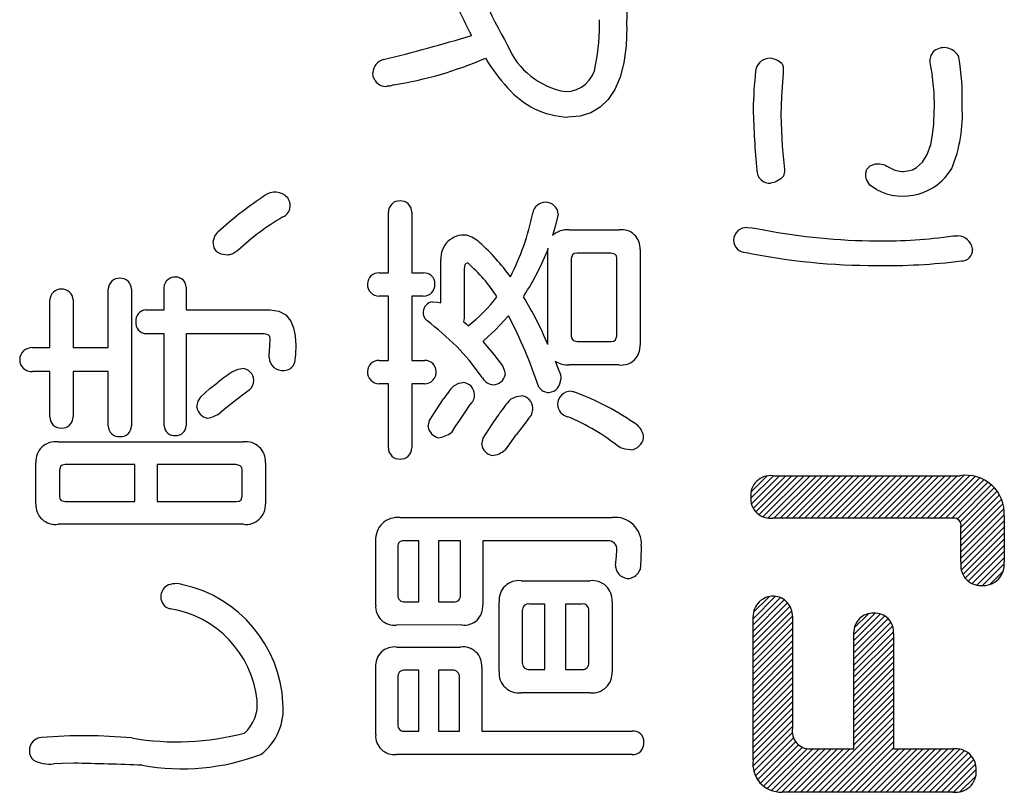
# Model space of a CAD drawing. Units: millimetres. Extents: x 50 to 568, y -417 to 191.
# Drawn here: x 340 to 347, y -245 to -239 of the extents above; entities that cross this region are included whole.
import ezdxf

# ---------------------------------------------------------------- set-up
doc = ezdxf.new("R2010")
doc.units = ezdxf.units.MM
doc.header["$LTSCALE"] = 0.233858
doc.layers.add('NoLayerName_001', color=7, linetype='Continuous')

# ---------------------------------------------------------------- blocks, each defined once
blk = doc.blocks.new('*X16')
at = {"layer": 'NoLayerName_001', "color": 21, "linetype": 'Continuous', "lineweight": 25}
for p, q in [((0.0026, 1.2311), (0.162, 1.3906)), ((0.0026, 1.1876), (0.1969, 1.3819)), ((0.0026, 1.1441), (0.2243, 1.3659)), ((0.0026, 1.1006), (0.246, 1.344)), ((0.005, 1.2771), (0.116, 1.3881)), ((0.0026, 1.057), (0.264, 1.3185)), ((0.0026, 1.0135), (0.2768, 1.2878)), ((0.7184, 1.1202), (0.8693, 1.271)), ((0.7184, 1.0767), (0.9072, 1.2655)), ((0.7215, 1.1668), (0.8216, 1.2669)), ((0.0026, 0.97), (0.2823, 1.2498)), ((0.0026, 0.9265), (0.2823, 1.2062)), ((0.7184, 1.0332), (0.9372, 1.252)), ((0.7184, 0.9897), (0.9615, 1.2327)), ((0.7184, 0.9462), (0.9805, 1.2082)), ((0.0026, 0.883), (0.2823, 1.1627)), ((0.0026, 0.8395), (0.2823, 1.1192)), ((0.7184, 0.9027), (0.9937, 1.1779)), ((0.7184, 0.8591), (0.9987, 1.1394)), ((0.0026, 0.796), (0.2823, 1.0757)), ((0.7184, 0.8156), (0.9975, 1.0947)), ((0.7184, 0.7721), (0.9975, 1.0512)), ((0.0026, 0.7524), (0.2823, 1.0322)), ((0.0026, 0.7089), (0.2823, 0.9887)), ((0.7184, 0.7286), (0.9975, 1.0076)), ((0.0026, 0.6654), (0.2823, 0.9452)), ((0.7184, 0.6851), (0.9975, 0.9641)), ((0.7184, 0.6416), (0.9975, 0.9206)), ((0.0026, 0.6219), (0.2823, 0.9016)), ((0.0026, 0.5784), (0.2823, 0.8581)), ((0.7184, 0.5981), (0.9975, 0.8771)), ((0.0026, 0.5349), (0.2823, 0.8146)), ((0.0026, 0.4914), (0.2823, 0.7711)), ((0.7184, 0.5545), (0.9975, 0.8336)), ((0.7184, 0.511), (0.9975, 0.7901)), ((0.0026, 0.4478), (0.2823, 0.7276)), ((0.7184, 0.4675), (0.9975, 0.7466)), ((0.7184, 0.424), (0.9975, 0.703)), ((0.0026, 0.4043), (0.2823, 0.6841)), ((0.0026, 0.3608), (0.2823, 0.6406)), ((0.7184, 0.3805), (0.9975, 0.6595)), ((0.0026, 0.3173), (0.2823, 0.597)), ((0.4254, 0.0005), (0.9975, 0.5725)), ((0.7184, 0.337), (0.9975, 0.616)), ((0.0026, 0.2738), (0.2823, 0.5535)), ((0.0026, 0.2303), (0.2823, 0.51)), ((0.469, 0.0005), (0.9975, 0.529)), ((0, 0.1842), (0.2823, 0.4665)), ((0.0059, 0.1466), (0.2807, 0.4214)), ((0.5125, 0.0005), (0.9975, 0.4855)), ((0.556, 0.0005), (0.9975, 0.442)), ((0.0173, 0.1144), (0.2891, 0.3862)), ((0.0329, 0.0865), (0.3046, 0.3583)), ((0.5995, 0.0005), (0.9975, 0.3984)), ((0.643, 0.0005), (0.9975, 0.3549)), ((0.0521, 0.0623), (0.3258, 0.3359)), ((0.0748, 0.0415), (0.3525, 0.3191)), ((0.1011, 0.0242), (0.3858, 0.3089)), ((0.1312, 0.0108), (0.4278, 0.3074)), ((0.1662, 0.0023), (0.4713, 0.3074)), ((0.2078, 0.0004), (0.5148, 0.3074)), ((0.2514, 0.0004), (0.5583, 0.3074)), ((0.2949, 0.0004), (0.6018, 0.3074)), ((0.3384, 0.0004), (0.6453, 0.3074)), ((0.3819, 0.0004), (0.6889, 0.3074)), ((0.6866, 0.0005), (0.9975, 0.3114)), ((0.7301, 0.0005), (1.037, 0.3074)), ((0.7736, 0.0005), (1.0805, 0.3074)), ((0.8171, 0.0005), (1.124, 0.3074)), ((0.8606, 0.0005), (1.1675, 0.3074)), ((0.9042, 0.0005), (1.211, 0.3074)), ((0.9477, 0.0005), (1.2545, 0.3074)), ((0.9912, 0.0005), (1.2981, 0.3074)), ((1.0347, 0.0005), (1.3416, 0.3074)), ((1.0782, 0.0005), (1.3851, 0.3074)), ((1.1218, 0.0006), (1.4297, 0.3085)), ((1.1653, 0.0006), (1.4711, 0.3064)), ((1.2088, 0.0006), (1.5039, 0.2957)), ((1.2523, 0.0006), (1.5309, 0.2792)), ((1.2959, 0.0006), (1.5531, 0.2578)), ((1.3394, 0.0006), (1.5705, 0.2317)), ((1.3829, 0.0006), (1.5823, 0.2)), ((1.4258, 0), (1.5862, 0.1604)), ((1.4715, 0.0021), (1.5832, 0.1139))]:
    blk.add_line(p, q, dxfattribs=at)
blk = doc.blocks.new('*X17')
at = {"layer": 'NoLayerName_001', "color": 21, "linetype": 'Continuous', "lineweight": 25}
for p, q in [((0, 0.6174), (0.1619, 0.7793)), ((0.0015, 0.6624), (0.1182, 0.7791)), ((0.0049, 0.5788), (0.2054, 0.7793)), ((0.0176, 0.5479), (0.2489, 0.7793)), ((0.0358, 0.5226), (0.2924, 0.7793)), ((0.0589, 0.5022), (0.336, 0.7793)), ((0.0872, 0.487), (0.3795, 0.7793)), ((0.122, 0.4783), (0.423, 0.7793)), ((0.1659, 0.4787), (0.4665, 0.7793)), ((0.2094, 0.4787), (0.51, 0.7793)), ((0.2529, 0.4787), (0.5536, 0.7793)), ((0.2965, 0.4787), (0.5971, 0.7793)), ((0.34, 0.4787), (0.6406, 0.7793)), ((0.3835, 0.4787), (0.6841, 0.7793)), ((0.427, 0.4787), (0.7276, 0.7793)), ((0.4705, 0.4787), (0.7712, 0.7793)), ((0.5141, 0.4787), (0.8147, 0.7793)), ((0.5576, 0.4787), (0.8582, 0.7794)), ((0.6011, 0.4787), (0.9017, 0.7794)), ((0.6446, 0.4787), (0.9452, 0.7794)), ((0.6881, 0.4788), (0.9888, 0.7794)), ((0.7317, 0.4788), (1.0323, 0.7794)), ((0.7752, 0.4788), (1.0758, 0.7794)), ((0.8187, 0.4788), (1.1193, 0.7794)), ((0.8622, 0.4788), (1.1628, 0.7794)), ((0.9057, 0.4788), (1.2064, 0.7794)), ((0.9493, 0.4788), (1.2499, 0.7794)), ((0.9928, 0.4788), (1.2934, 0.7794)), ((1.0363, 0.4788), (1.3369, 0.7794)), ((1.0798, 0.4788), (1.3804, 0.7794)), ((1.1233, 0.4788), (1.424, 0.7794)), ((1.1669, 0.4788), (1.4675, 0.7794)), ((1.2104, 0.4788), (1.5141, 0.7825)), ((1.2539, 0.4788), (1.5567, 0.7816)), ((1.2974, 0.4788), (1.5938, 0.7752)), ((1.3409, 0.4788), (1.6269, 0.7648)), ((1.3845, 0.4788), (1.6568, 0.7512)), ((1.428, 0.4788), (1.6838, 0.7347)), ((1.4653, 0.4726), (1.7082, 0.7156)), ((1.487, 0.4508), (1.7301, 0.694)), ((1.4924, 0.4127), (1.7496, 0.6699)), ((1.4924, 0.3692), (1.7664, 0.6432)), ((1.4924, 0.3257), (1.7804, 0.6137)), ((1.4924, 0.2821), (1.7913, 0.5811)), ((1.4924, 0.2386), (1.7982, 0.5445)), ((1.4924, 0.1951), (1.8, 0.5027)), ((1.4902, 0.1495), (1.7997, 0.4589)), ((1.4939, 0.1096), (1.7997, 0.4154)), ((1.5055, 0.0777), (1.7997, 0.3719)), ((1.5228, 0.0515), (1.7997, 0.3284)), ((1.545, 0.0302), (1.7997, 0.2848)), ((1.5721, 0.0137), (1.7997, 0.2413)), ((1.605, 0.0031), (1.7997, 0.1978)), ((1.6454, 0), (1.8007, 0.1553)), ((1.6951, 0.0062), (1.7945, 0.1056))]:
    blk.add_line(p, q, dxfattribs=at)

msp = doc.modelspace()

# ---------------------------------------------------------------- linework, layer by layer
at = {"layer": 'NoLayerName_001', "color": 21, "linetype": 'Continuous', "lineweight": 25}
for p, q in [((344.606626, -239.467612), (344.60101, -239.603277)), ((344.60101, -239.603277), (344.584975, -239.722852)), ((346.757042, -239.708769), (346.766933, -239.670852)), ((346.766933, -239.670852), (346.788784, -239.63935)), ((344.584975, -239.722852), (344.558546, -239.826335)), ((345.709073, -239.730128), (345.715758, -239.750656)), ((345.715758, -239.750656), (345.717359, -239.774398)), ((342.806757, -239.822478), (342.803497, -239.79369)), ((342.820632, -239.850018), (342.806757, -239.822478)), ((344.558546, -239.826335), (344.521711, -239.913724)), ((345.717299, -239.79748), (345.704024, -239.961334)), ((345.717359, -239.774398), (345.717359, -239.79748)), ((342.923079, -239.888339), (342.903405, -239.890325)), ((342.951524, -239.880162), (342.923079, -239.888339)), ((344.521711, -239.913724), (344.474457, -239.985019)), ((345.704024, -239.961334), (345.700823, -240.095997)), ((344.417896, -240.039373), (344.351262, -240.078199)), ((344.474457, -239.985019), (344.417896, -240.039373)), ((344.274546, -240.101495), (344.187737, -240.109261)), ((344.351262, -240.078199), (344.274546, -240.101495)), ((345.700729, -240.095997), (345.708722, -240.315599)), ((346.785702, -240.155958), (346.788784, -240.067059)), ((346.777362, -240.234505), (346.785702, -240.155958)), ((346.763759, -240.302699), (346.777362, -240.234505)), ((345.708722, -240.315599), (345.726316, -240.481331)), ((346.738825, -240.374523), (346.763759, -240.302699)), ((346.705345, -240.429583), (346.738825, -240.374523)), ((346.311218, -240.479815), (346.3344, -240.454337)), ((346.3344, -240.454337), (346.37197, -240.441971)), ((346.37197, -240.441971), (346.400378, -240.44085)), ((346.400378, -240.44085), (346.415319, -240.442492)), ((346.415319, -240.442492), (346.42893, -240.445895)), ((346.42893, -240.445895), (346.441307, -240.451082)), ((346.441307, -240.451082), (346.452542, -240.458077)), ((346.452462, -240.458077), (346.508439, -240.485444)), ((346.634523, -240.482604), (346.663307, -240.467882)), ((346.663307, -240.467882), (346.705345, -240.429583)), ((345.718417, -240.529114), (345.700823, -240.546788)), ((345.726239, -240.494767), (345.718417, -240.529114)), ((345.726316, -240.481331), (345.726316, -240.494767)), ((346.302635, -240.531132), (346.303757, -240.504098)), ((346.307106, -240.552857), (346.302635, -240.531132)), ((346.303757, -240.504098), (346.311218, -240.479815)), ((346.508439, -240.485444), (346.557368, -240.49436)), ((346.557368, -240.49436), (346.568019, -240.494592)), ((346.568019, -240.494592), (346.602761, -240.491507)), ((346.602761, -240.491507), (346.634523, -240.482604)), ((345.660715, -240.571634), (345.629165, -240.577622)), ((345.700729, -240.546788), (345.660715, -240.571634)), ((346.332044, -240.591478), (346.307106, -240.552857)), ((346.378076, -240.623614), (346.332044, -240.591478)), ((342.91374, -241.215309), (342.91374, -240.783122)), ((343.079105, -240.783122), (343.079105, -241.215309)), ((344.120133, -240.798969), (344.097959, -240.884927)), ((344.097959, -240.884927), (344.078183, -240.949864)), ((341.670024, -240.995684), (341.680554, -240.954619)), ((341.680554, -240.954619), (341.703823, -240.926782)), ((344.196694, -240.909557), (344.552228, -240.909384)), ((345.461714, -240.893537), (345.495451, -240.895938)), ((345.495451, -240.895938), (345.529257, -240.901116)), ((346.920386, -240.952965), (346.956215, -240.952965)), ((341.676262, -241.036153), (341.670061, -240.995684)), ((346.32783, -240.98776), (346.38433, -240.98776)), ((341.694866, -241.06506), (341.676262, -241.036153)), ((341.725871, -241.082404), (341.694866, -241.06506)), ((341.76928, -241.088185), (341.725871, -241.082404)), ((341.777672, -241.08787), (341.76928, -241.088185)), ((341.785899, -241.086924), (341.777672, -241.08787)), ((341.79396, -241.085348), (341.785899, -241.086924)), ((341.801856, -241.083141), (341.79396, -241.085348)), ((341.809587, -241.080304), (341.801856, -241.083141)), ((341.845739, -241.056662), (341.809587, -241.080304)), ((344.046461, -241.050289), (344.047136, -241.044251)), ((344.046488, -241.723977), (344.046488, -241.050289)), ((344.047136, -241.044251), (344.048555, -241.040298)), ((344.219915, -241.086397), (344.211852, -241.112645)), ((344.233541, -241.077403), (344.219915, -241.086397)), ((344.253766, -241.074404), (344.233541, -241.077403)), ((344.492972, -241.074404), (344.253883, -241.074404)), ((344.5222, -241.081808), (344.492972, -241.074404)), ((344.532303, -241.094228), (344.5222, -241.081808)), ((344.535577, -241.112645), (344.532303, -241.094228)), ((344.700367, -241.050117), (344.700367, -241.725872)), ((347.061635, -241.043399), (347.061635, -241.049083)), ((343.2865, -241.42856), (343.2865, -241.120913)), ((343.456725, -241.157467), (343.451864, -241.184992)), ((343.46498, -241.148013), (343.456725, -241.157467)), ((343.477356, -241.144857), (343.46498, -241.148013)), ((344.211852, -241.112645), (344.211852, -241.663688)), ((344.535691, -241.663688), (344.535691, -241.112645)), ((342.848284, -241.215309), (342.91374, -241.215309)), ((343.079105, -241.215309), (343.161787, -241.215309)), ((343.451864, -241.184992), (343.451864, -241.536909)), ((340.925231, -241.745681), (340.925231, -241.330375)), ((341.089907, -241.330375), (341.089907, -242.300686)), ((341.320728, -241.477997), (341.320728, -241.316595)), ((341.477825, -241.316595), (341.477825, -241.477997)), ((343.876946, -241.376023), (343.874674, -241.380623)), ((340.510442, -241.745854), (340.510442, -241.407201)), ((340.675117, -241.407201), (340.675117, -241.745854)), ((342.91374, -241.380329), (342.848284, -241.380329)), ((342.91374, -241.836804), (342.91374, -241.380329)), ((343.161787, -241.380329), (343.079105, -241.380329)), ((343.079105, -241.380329), (343.079105, -241.836804)), ((343.227136, -241.420464), (343.263748, -241.423027)), ((343.263748, -241.423027), (343.2865, -241.42856)), ((343.874674, -241.380623), (343.872855, -241.384119)), ((341.189815, -241.477997), (341.320728, -241.477997)), ((341.477825, -241.477997), (342.074515, -241.477997)), ((342.074501, -241.477997), (342.136087, -241.48676)), ((342.136087, -241.48676), (342.184982, -241.513241)), ((342.184982, -241.513241), (342.2212, -241.55744)), ((342.2212, -241.55744), (342.240765, -241.604598)), ((343.447673, -241.561024), (343.465724, -241.577457)), ((343.449549, -241.551427), (343.44773, -241.561024)), ((343.451845, -241.536909), (343.449549, -241.551427)), ((343.465724, -241.577457), (343.479425, -241.591169)), ((343.766677, -241.520889), (343.674466, -241.620332)), ((341.320728, -241.647152), (341.189815, -241.647152)), ((341.320728, -242.300686), (341.320728, -241.647152)), ((342.031796, -241.647152), (341.477825, -241.647152)), ((341.477825, -241.647152), (341.477825, -242.300686)), ((342.061023, -241.65444), (342.031796, -241.647152)), ((342.071127, -241.666643), (342.061023, -241.65444)), ((342.240765, -241.604598), (342.252503, -241.662694)), ((343.674466, -241.620332), (343.591046, -241.695727)), ((342.074501, -241.684703), (342.071127, -241.666643)), ((342.071896, -241.733687), (342.074515, -241.684703)), ((342.252503, -241.662694), (342.256416, -241.731729)), ((343.584764, -241.701756), (343.663152, -241.793705)), ((343.588083, -241.699679), (343.584845, -241.701756)), ((343.590963, -241.695727), (343.588083, -241.699679)), ((344.211805, -241.663688), (344.215109, -241.682072)), ((344.215109, -241.682072), (344.224938, -241.694424)), ((344.224938, -241.694424), (344.253883, -241.701756)), ((344.253883, -241.701756), (344.492972, -241.701756)), ((344.4929, -241.701756), (344.513446, -241.698791)), ((344.513446, -241.698791), (344.527346, -241.689866)), ((344.527346, -241.689866), (344.535691, -241.663688)), ((340.387107, -241.745854), (340.510442, -241.745854)), ((340.675117, -241.745854), (340.925231, -241.745681)), ((342.066157, -241.802698), (342.071896, -241.733687)), ((342.253823, -241.792257), (342.248148, -241.853685)), ((342.256415, -241.731729), (342.253823, -241.792257)), ((343.486377, -241.833767), (343.39881, -241.738102)), ((343.663152, -241.793705), (343.724716, -241.8747)), ((342.066247, -241.816478), (342.066247, -241.802698)), ((342.848284, -241.836804), (342.91374, -241.836804)), ((343.079105, -241.836804), (343.170055, -241.836804)), ((343.582737, -241.961172), (343.486377, -241.833767)), ((344.097364, -241.842661), (344.118717, -241.895079)), ((344.552228, -241.868499), (344.196694, -241.868671)), ((340.510442, -241.91518), (340.387107, -241.91518)), ((340.510442, -242.237985), (340.510442, -241.91518)), ((340.925231, -241.915008), (340.675117, -241.91518)), ((340.675117, -241.91518), (340.675117, -242.237985)), ((340.925231, -242.300686), (340.925231, -241.915008)), ((341.809857, -241.915008), (341.846058, -241.897506)), ((341.846058, -241.897506), (341.875389, -241.893304)), ((343.724715, -241.8747), (343.737438, -241.909825)), ((343.737438, -241.909825), (343.741941, -241.939123)), ((344.118717, -241.895079), (344.135371, -241.937056)), ((344.135272, -241.937056), (344.137038, -241.959103)), ((341.646975, -242.037), (341.701756, -241.993728)), ((342.91374, -242.001652), (342.848284, -242.001652)), ((342.91374, -242.458127), (342.91374, -242.001652)), ((343.170055, -242.001652), (343.079105, -242.001652)), ((343.079105, -242.001652), (343.079105, -242.458127)), ((343.37734, -242.017499), (343.413862, -241.998071)), ((343.413862, -241.998071), (343.442907, -241.993384)), ((344.137038, -241.959103), (344.137438, -241.969268)), ((341.585266, -242.092086), (341.646975, -242.037)), ((341.924298, -242.046783), (341.868294, -242.090156)), ((344.211805, -242.05574), (344.22278, -242.058025)), ((344.22278, -242.058025), (344.230456, -242.059702)), ((341.553557, -242.168911), (341.563461, -242.126403)), ((341.563461, -242.126403), (341.585312, -242.092086)), ((341.816055, -242.129465), (341.758672, -242.17552)), ((341.868294, -242.090156), (341.816133, -242.129465)), ((343.269703, -242.162908), (343.305792, -242.110172)), ((343.781817, -242.112067), (343.823965, -242.092583)), ((343.823965, -242.092583), (343.855629, -242.087952)), ((341.758672, -242.17552), (341.718981, -242.208185)), ((343.227136, -242.228856), (343.269703, -242.162908)), ((343.45709, -242.204199), (343.424304, -242.252799)), ((343.49178, -242.150308), (343.45709, -242.204199)), ((343.656657, -242.278791), (343.699222, -242.218693)), ((343.195545, -242.307232), (343.205394, -242.263856)), ((343.205394, -242.263856), (343.227244, -242.228856)), ((343.424189, -242.252799), (343.386503, -242.308233)), ((343.608248, -242.355291), (343.656657, -242.278791)), ((343.90651, -242.252799), (343.861565, -242.311939)), ((343.386503, -242.308233), (343.360914, -242.347367)), ((343.586421, -242.389343), (343.608272, -242.355291)), ((343.861565, -242.311939), (343.8198, -242.365454)), ((340.569697, -242.415063), (341.883657, -242.414891)), ((343.576538, -242.433839), (343.586421, -242.389343)), ((343.773388, -242.427615), (343.741941, -242.471907)), ((343.819725, -242.365454), (343.773388, -242.427615)), ((344.594766, -242.46736), (344.560496, -242.457783)), ((344.634878, -242.471735), (344.594766, -242.46736)), ((340.411223, -242.854141), (340.410534, -242.562686)), ((342.040753, -242.562513), (342.040753, -242.853969)), ((340.585628, -242.588884), (340.577966, -242.615912)), ((340.577966, -242.615912), (340.577966, -242.800914)), ((340.598583, -242.579578), (340.585628, -242.588884)), ((340.617883, -242.576466), (340.598583, -242.579578)), ((341.113333, -242.576294), (340.617929, -242.576466)), ((341.114022, -242.838121), (341.113333, -242.576294)), ((341.833358, -242.576294), (341.272497, -242.576294)), ((341.272497, -242.576294), (341.272497, -242.838121)), ((341.862303, -242.583968), (341.833358, -242.576294)), ((341.872132, -242.596793), (341.862303, -242.583968)), ((341.875302, -242.61574), (341.872132, -242.596793)), ((341.876078, -242.800742), (341.875389, -242.61574)), ((345.642945, -242.655703), (346.972063, -242.655531)), ((340.577948, -242.800914), (340.581192, -242.818941)), ((340.581192, -242.818941), (340.590809, -242.831075)), ((340.590809, -242.831075), (340.618618, -242.838293)), ((340.618618, -242.838293), (341.114022, -242.838121)), ((341.272497, -242.838121), (341.833358, -242.838121)), ((341.833341, -242.838121), (341.853832, -242.8352)), ((341.853832, -242.8352), (341.867732, -242.826423)), ((341.867732, -242.826423), (341.876078, -242.800742)), ((342.997112, -242.952843), (344.501929, -242.952671)), ((346.923832, -242.956116), (345.643634, -242.956288)), ((347.285567, -242.939062), (347.285567, -243.267208)), ((341.884346, -242.999524), (340.569697, -242.999696)), ((346.978953, -243.26738), (346.978953, -243.017611)), ((342.823479, -243.369183), (342.823479, -243.117863)), ((343.130092, -243.117863), (343.022605, -243.117863)), ((343.130092, -243.55005), (343.130092, -243.117863)), ((343.426371, -243.117691), (343.269963, -243.117863)), ((343.269963, -243.117863), (343.269963, -243.55005)), ((343.426371, -243.503714), (343.426371, -243.117691)), ((344.470235, -243.117691), (343.583467, -243.117691)), ((343.583467, -243.117691), (343.583467, -243.573994)), ((342.979886, -243.157998), (342.979886, -243.503886)), ((344.534091, -243.225125), (344.535691, -243.181942)), ((344.709265, -243.149558), (344.706731, -243.253404)), ((344.527352, -243.292529), (344.534091, -243.225125)), ((344.706731, -243.253404), (344.701056, -243.322502)), ((344.527352, -243.306654), (344.527423, -243.30123)), ((344.527423, -243.30123), (344.527423, -243.292529)), ((342.823479, -243.574166), (342.823479, -243.369183)), ((343.856319, -243.401222), (344.345522, -243.401222)), ((343.030874, -243.55005), (343.130092, -243.55005)), ((343.269963, -243.55005), (343.378139, -243.549878)), ((343.699911, -244.044594), (343.699911, -243.549878)), ((343.864587, -243.612234), (343.864587, -243.982237)), ((344.02375, -243.56607), (343.915574, -243.56607)), ((344.02375, -244.030469), (344.02375, -243.56607)), ((344.288333, -243.56607), (344.171889, -243.56607)), ((344.171889, -243.56607), (344.171889, -244.030469)), ((344.336565, -243.982237), (344.336565, -243.612234)), ((344.501929, -243.549878), (344.501929, -244.044594)), ((345.503763, -244.672979), (345.503763, -243.65702)), ((345.782816, -243.654781), (345.782816, -244.446464)), ((343.435328, -243.714898), (342.971618, -243.71507)), ((346.218965, -244.594603), (346.218965, -243.768986)), ((346.498707, -243.777599), (346.498707, -244.594603)), ((342.971618, -243.871822), (343.426371, -243.87165)), ((342.823479, -244.336393), (342.823479, -244.014621)), ((343.576577, -244.014449), (343.576577, -244.468857)), ((343.915574, -244.030469), (344.02375, -244.030469)), ((344.171889, -244.030469), (344.288333, -244.030469)), ((342.979886, -244.085073), (342.979886, -244.422865)), ((343.130092, -244.03667), (343.030874, -244.03667)), ((343.130092, -244.469029), (343.130092, -244.03667)), ((343.369182, -244.036498), (343.269963, -244.03667)), ((343.269963, -244.03667), (343.269963, -244.469029)), ((343.418102, -244.468857), (343.418102, -244.084901)), ((344.345522, -244.195489), (343.856319, -244.195489)), ((342.823479, -244.493145), (342.823479, -244.336393)), ((343.030874, -244.469029), (343.130092, -244.469029)), ((343.269963, -244.469029), (343.418102, -244.468857)), ((343.576577, -244.468857), (344.643867, -244.468685)), ((345.910284, -244.594603), (346.218965, -244.594603)), ((346.498707, -244.594603), (346.921764, -244.594603)), ((344.643867, -244.633533), (342.971618, -244.633877)), ((340.599966, -244.69869), (340.538003, -244.700367)), ((340.679872, -244.696406), (340.599966, -244.69869)), ((346.921764, -244.901389), (345.707024, -244.901561))]:
    msp.add_line(p, q, dxfattribs=at)
for centre, radius, start, end in [((347.427554, -237.521345), 4.215475, 199.2164524, 209.5538631), ((341.800412, -239.372298), 2.807866, 358.0546983, 9.6293301), ((348.297493, -237.040662), 5.401238, 202.205316, 207.4457757), ((343.037106, -239.463457), 1.376019, 348.349797, 1.9145322), ((339.762858, -227.061742), 13.017635, 283.8446629, 286.7028391), ((344.26145, -239.39326), 0.542181, 202.4827713, 260.6395277), ((346.858697, -239.732623), 0.116586, 24.855117, 126.8659657), ((342.902852, -239.797469), 0.099458, 104.5227138, 177.8225289), ((342.519821, -237.17479), 2.739617, 279.0687125, 293.2976302), ((344.627522, -239.085549), 1.189676, 210.5934473, 223.2135587), ((345.622288, -239.793293), 0.101938, 86.5197865, 173.724027), ((345.601816, -239.850823), 0.161478, 48.3689953, 80.5356262), ((345.244259, -239.970627), 1.743986, 358.0369197, 9.4722574), ((344.172018, -239.713654), 0.21457, 270.3105285, 352.59066), ((348.215223, -239.53053), 1.468987, 186.9691293, 191.0788742), ((348.350751, -240.098904), 2.847436, 173.6130793, 179.0888197), ((345.616988, -240.009198), 1.173192, 357.1731027, 9.6364636), ((342.89431, -239.804015), 0.086783, 212.0109561, 275.9878094), ((344.212646, -239.517476), 0.592309, 220.2452004, 267.5884987), ((345.995994, -240.09331), 0.993118, 337.4970263, 3.6337191), ((352.065987, -239.886118), 6.564361, 181.4621881, 185.2521707), ((345.620844, -240.486404), 0.091589, 180.3826725, 275.1616187), ((346.566848, -240.267184), 0.403308, 242.1000457, 329.2474814), ((343.274232, -242.604565), 2.298116, 123.1565707, 133.1078438), ((342.108009, -240.768774), 0.126495, 53.8151153, 135.8280438), ((342.127136, -240.73716), 0.089703, 295.296024, 51.7878928), ((342.99215, -240.782873), 0.078416, 86.8767837, 180.1816239), ((343.001394, -240.782127), 0.077717, 359.2665001, 93.7236865), ((344.031964, -240.807703), 0.095244, 91.6257275, 169.8223956), ((344.027557, -240.805359), 0.092876, 3.9452959, 89.0010018), ((342.994351, -242.263373), 1.665957, 119.8379158, 133.5864394), ((342.197719, -240.435142), 1.776572, 332.938541, 348.4493295), ((343.449428, -241.110095), 0.163403, 83.3322622, 183.7959661), ((343.421451, -241.140548), 0.198361, 45.1204716, 76.3398991), ((344.184804, -241.069003), 0.159889, 85.7351934, 131.8293678), ((344.569151, -241.039895), 0.131614, 355.5457685, 97.422997), ((345.455256, -240.984024), 0.090719, 85.9059812, 178.7693655), ((346.442415, -236.207493), 4.781641, 258.9896381, 268.6268554), ((346.416248, -237.332918), 3.654982, 269.4987753, 277.928187), ((346.954048, -241.062156), 0.109211, 9.8897068, 88.9118218), ((342.59906, -242.083372), 1.449073, 35.4273979, 48.3861543), ((345.453902, -240.981293), 0.089324, 180.5024949, 269.6584486), ((342.434873, -240.427678), 1.725995, 326.6708342, 339.2103899), ((346.382249, -236.445294), 4.717652, 258.6457636, 269.9493142), ((346.98285, -241.051417), 0.078807, 269.1707348, 1.6968322), ((342.726516, -242.004845), 1.14164, 32.9368283, 48.8762891), ((346.447322, -236.858257), 4.305243, 269.0791067, 277.1291853), ((342.843676, -241.293293), 0.07812, 86.6184744, 180.4136151), ((343.166756, -241.292863), 0.077719, 359.2671773, 93.7377329), ((341.004018, -241.33229), 0.078837, 87.1674872, 178.6084101), ((341.011981, -241.33137), 0.077932, 0.7314185, 93.0634844), ((341.396085, -241.320854), 0.075584, 84.43854, 176.7697094), ((341.406824, -241.316542), 0.071001, 359.9570756, 92.8021418), ((342.84698, -241.298809), 0.081529, 176.5180466, 270.8361448), ((343.163448, -241.299197), 0.081149, 268.8274423, 3.7728432), ((340.588862, -241.408993), 0.078526, 87.3921942, 178.6925389), ((340.597134, -241.408394), 0.077992, 0.8768556, 93.5004356), ((343.233549, -241.492056), 0.071869, 95.0333486, 179.0917156), ((342.829829, -240.741509), 1.069505, 307.397442, 323.069396), ((341.574234, -242.773313), 2.68573, 22.9985518, 31.1479841), ((341.195829, -241.552696), 0.07494, 94.603049, 187.5745246), ((343.227187, -241.50062), 0.066115, 171.560817, 232.7861831), ((341.197506, -241.57116), 0.076389, 173.5468902, 264.1570736), ((341.33775, -243.883294), 2.974855, 46.146033, 51.5580562), ((340.894629, -243.038061), 3.24821, 18.161686, 27.8448868), ((344.568393, -241.737083), 0.132407, 262.9873631, 4.8570367), ((340.382181, -241.831767), 0.086055, 86.7184084, 179.1101495), ((340.380248, -241.831363), 0.084097, 179.3651431, 274.6690209), ((342.160494, -241.813547), 0.094292, 181.7815103, 278.0410458), ((342.176714, -241.832552), 0.07442, 267.7049118, 343.5025542), ((342.843443, -241.914542), 0.077888, 86.4371367, 180.4693421), ((343.175254, -241.914119), 0.077491, 359.2154185, 93.8622565), ((344.188426, -241.697959), 0.170911, 237.8491638, 272.7632511), ((342.416249, -242.862083), 1.124532, 122.6273528, 129.4488388), ((341.87133, -241.979979), 0.086767, 1.38595, 87.3755767), ((342.84698, -241.920132), 0.081529, 176.5180466, 270.8361448), ((343.171747, -241.920589), 0.081081, 268.8048997, 3.8250305), ((343.656274, -241.922401), 0.087226, 271.9614407, 348.9470088), ((341.876278, -241.980569), 0.0818, 305.9568804, 1.8832495), ((343.437611, -242.081213), 0.087989, 0.8838716, 86.550993), ((343.666563, -241.913427), 0.096434, 209.6766568, 265.5916045), ((344.046255, -241.972994), 0.091239, 275.3460669, 2.34039), ((343.823168, -242.436728), 0.611896, 136.7540968, 147.7456566), ((344.054668, -241.973818), 0.090018, 215.113001, 270.0121728), ((344.210462, -242.152278), 0.096548, 89.1748394, 178.8305862), ((343.59871, -243.806112), 1.857144, 54.2467747, 70.1145182), ((343.443969, -242.084142), 0.08166, 305.8784833, 3.0085325), ((344.323308, -242.617369), 0.740573, 136.9754187, 147.4296504), ((343.850439, -242.175682), 0.087882, 0.8203222, 86.6283018), ((341.644237, -242.155404), 0.091621, 188.4779219, 259.7561793), ((341.610216, -242.073117), 0.173366, 275.8978943, 308.822015), ((343.838284, -242.179687), 0.100074, 313.0647915, 3.0151443), ((344.208133, -242.14459), 0.094295, 183.4765745, 257.8709443), ((340.587894, -242.239371), 0.077465, 178.9754193, 273.3138965), ((340.597163, -242.238904), 0.077945, 266.5221852, 0.6752358), ((343.579702, -243.685282), 1.571211, 51.3746372, 67.2057286), ((341.002022, -242.30094), 0.076791, 179.8105354, 274.3279165), ((341.012965, -242.30081), 0.076868, 266.2322228, 0.0923846), ((341.394215, -242.296555), 0.073603, 183.217941, 277.131637), ((341.407565, -242.299527), 0.070184, 266.6065193, 359.053632), ((343.290656, -242.291647), 0.096375, 189.3059905, 257.1465342), ((343.249806, -242.210104), 0.17658, 276.3298947, 308.9821643), ((344.603663, -242.391463), 0.122355, 2.9043822, 49.1120427), ((340.550255, -242.553786), 0.140079, 82.0216448, 183.6425228), ((341.902357, -242.55239), 0.138766, 355.8161517, 97.748995), ((344.62458, -242.369834), 0.102424, 275.7884258, 351.3356834), ((342.991673, -242.458708), 0.077935, 179.57292, 273.4376656), ((343.001311, -242.458886), 0.07777, 266.3961119, 0.5594045), ((343.671295, -242.418629), 0.095932, 189.1228509, 257.3027536), ((343.629923, -242.341724), 0.171704, 276.8162897, 310.6958299), ((345.62561, -242.794227), 0.139605, 82.8669981, 184.8710349), ((347.015411, -242.922675), 0.270652, 356.5287947, 99.2348104), ((345.625883, -242.817598), 0.139821, 175.2755808, 277.2908654), ((340.549534, -242.862588), 0.138569, 176.5049985, 278.3274331), ((341.903394, -242.863282), 0.137567, 262.0408386, 3.8819557), ((342.978898, -243.107635), 0.15586, 83.2891038, 183.76263), ((344.524729, -243.136319), 0.185069, 355.8977963, 97.1042866), ((346.927059, -243.008622), 0.052606, 350.1620097, 93.5168897), ((343.017134, -243.154846), 0.037381, 81.6336309, 184.83778), ((344.477414, -243.175741), 0.058492, 353.9143821, 97.0506938), ((347.119538, -243.291667), 0.142667, 170.1983367, 271.3486534), ((347.136849, -243.285207), 0.149733, 264.6768378, 6.9042334), ((344.620195, -243.290986), 0.094085, 189.5859944, 273.8632636), ((344.60187, -243.279742), 0.107995, 283.2605444, 336.6754317), ((343.838418, -243.5391), 0.139035, 82.6026209, 184.4458936), ((344.36339, -243.539022), 0.138964, 355.5195274, 97.422226), ((341.393559, -243.515585), 0.095617, 124.0503325, 178.5633747), ((341.407051, -243.578464), 0.157155, 72.4658765, 115.2823723), ((341.259373, -244.314545), 0.907141, 2.7554192, 77.5866692), ((341.384263, -243.516066), 0.08632, 178.0890939, 256.0256718), ((343.02409, -243.506198), 0.044374, 177.0130847, 278.7936612), ((343.384094, -243.507833), 0.042477, 261.8258718, 5.5650847), ((345.645128, -243.653025), 0.142238, 87.2701842, 134.3171991), ((345.652525, -243.629209), 0.118263, 38.623215, 90.3256202), ((341.250269, -244.326222), 0.735154, 5.9978688, 81.1439648), ((342.954713, -243.58451), 0.131642, 175.4931957, 277.3485736), ((343.452104, -243.584224), 0.131746, 262.6842857, 4.4537267), ((343.908362, -243.609345), 0.043871, 80.5445463, 183.7763944), ((344.29418, -243.608177), 0.042511, 354.523836, 97.9050999), ((345.644967, -243.652017), 0.14138, 134.545007, 182.0279513), ((345.639876, -243.65245), 0.142959, 359.0657993, 42.7604963), ((346.353297, -243.765314), 0.134416, 134.5931002, 181.5654241), ((346.352593, -243.765428), 0.134047, 87.3304564, 134.3631761), ((346.369444, -243.761366), 0.130278, 352.8421822, 94.7025451), ((342.955678, -244.003622), 0.132761, 83.1041769, 184.7523068), ((343.443735, -244.003778), 0.133269, 355.4074618, 97.5024342), ((343.024601, -244.081129), 0.044889, 82.0652726, 185.0411976), ((343.374634, -244.07981), 0.043654, 353.3022241, 97.1743717), ((343.909438, -243.985853), 0.045036, 175.3955412, 277.830286), ((344.293404, -243.987321), 0.043459, 263.1455254, 6.7171273), ((343.839043, -244.056874), 0.139673, 174.955719, 277.0573073), ((344.362512, -244.056673), 0.139852, 263.0222265, 4.954996), ((341.714372, -244.280393), 0.268916, 311.507377, 6.6170744), ((341.763093, -244.312259), 0.404481, 307.4522906, 5.8636831), ((343.02409, -244.425177), 0.044374, 177.0130847, 278.7936612), ((345.907211, -244.468277), 0.126363, 170.0595018, 271.393881), ((340.458115, -244.606763), 0.093548, 94.2477218, 224.9095545), ((340.750985, -248.222161), 3.720794, 84.7311462, 94.6227452), ((341.412104, -242.675828), 1.86878, 260.155028, 284.899544), ((342.954605, -244.503444), 0.13153, 175.5092531, 277.4025145), ((344.654206, -244.540572), 0.072634, 354.8750325, 98.2215955), ((344.651111, -244.557797), 0.076081, 264.536595, 8.1123277), ((346.942826, -244.737634), 0.144587, 356.4035932, 98.4137857), ((341.449723, -243.154637), 1.580973, 259.6759229, 290.7193076), ((340.506905, -244.464192), 0.238199, 241.1394126, 277.4751635), ((340.232811, -269.379554), 24.687198, 87.8328269, 88.9622147), ((345.701185, -244.702088), 0.199556, 171.6125123, 271.649031), ((346.941581, -244.756949), 0.145793, 262.1881605, 4.0294168)]:
    msp.add_arc(centre, radius, start, end, dxfattribs=at)

# ---------------------------------------------------------------- block references
for name, p in [('*X17', (345.485547, -243.435095)), ('*X16', (345.500165, -244.901938))]:
    msp.add_blockref(name, p, dxfattribs=at)

doc.saveas('drawing.dxf')
